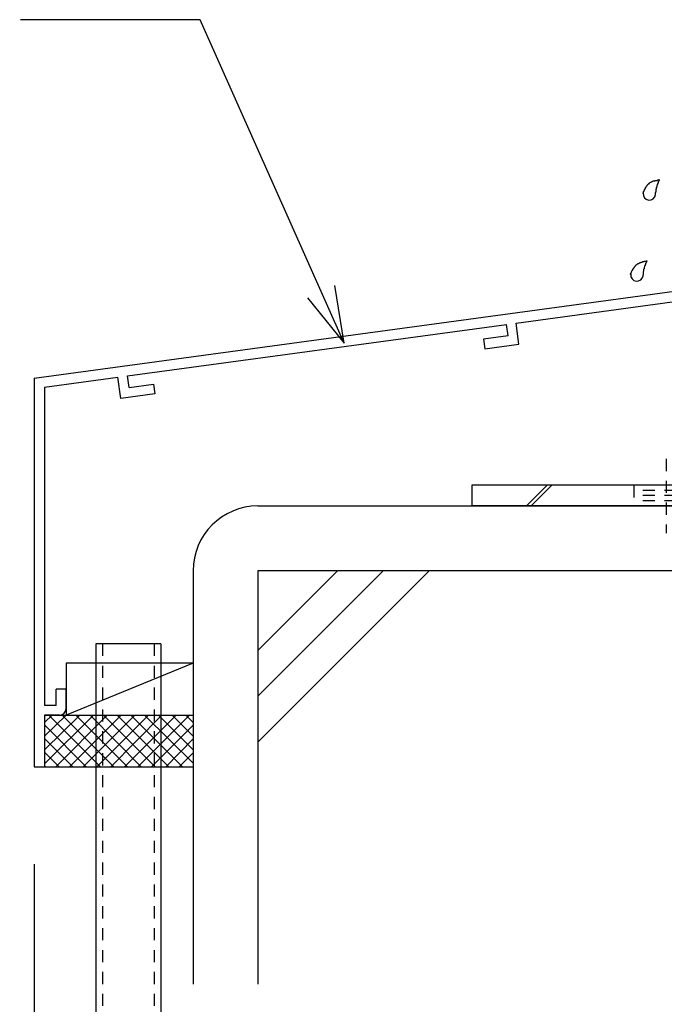
# Model space of a CAD drawing. Extents: x -210 to 210, y -148 to 148.
# Drawn here: x -160 to -127, y -106 to -55 of the extents above; entities that cross this region are included whole.
import ezdxf
from ezdxf.enums import TextEntityAlignment as Align

# ---------------------------------------------------------------- set-up
doc = ezdxf.new("R2010")
doc.units = 0
doc.header["$LTSCALE"] = 10
doc.header["$PDMODE"] = 32
doc.header["$PDSIZE"] = 1.5
doc.linetypes.add('DOT', pattern=[0.1125, 0.0625, -0.05])
for name, color, linetype in [('St', 127, 'CONTINUOUS'), ('その他部品等', 128, 'CONTINUOUS'), ('ガラス', 48, 'CONTINUOUS'), ('型材', 32, 'CONTINUOUS'), ('型材断面', 47, 'CONTINUOUS'), ('寸法', 80, 'CONTINUOUS'), ('曲げ物', 111, 'CONTINUOUS'), ('ﾊｯﾁﾝｸﾞ', 95, 'CONTINUOUS')]:
    doc.layers.add(name, color=color, linetype=linetype)
doc.styles.add('TextStyle03', font='MONOTXT', dxfattribs={"height": 1, "bigfont": 'BIGFONT'})

# ---------------------------------------------------------------- blocks, each defined once
blk = doc.blocks.new('*GRP_0002')
at = {"layer": '曲げ物', "linetype": 'CONTINUOUS'}
for p, q in [((-156.424115, -87.53903), (-156.42414, -107.53903)), ((-153.090775, -87.53903), (-156.424115, -87.53903)), ((-153.090775, -87.53903), (-153.090825, -107.53903)), ((-153.090825, -107.53903), (-156.42414, -107.53903))]:
    blk.add_line(p, q, dxfattribs=at)
at = {"layer": '曲げ物', "linetype": 'DOT'}
for p, q in [((-156.090765, -87.53903), (-156.090815, -107.53903)), ((-153.4241, -87.53903), (-153.42415, -107.53903))]:
    blk.add_line(p, q, dxfattribs=at)
blk = doc.blocks.new('*GRP_0008')
at = {"layer": '型材断面', "linetype": 'CONTINUOUS'}
for p, q in [((-121.792228, -64.829505), (-121.258893, -64.829505)), ((-121.792228, -64.829505), (-121.792228, -66.562838)), ((-121.692227, -66.662838), (-121.792228, -66.562838)), ((-121.692227, -66.662838), (-121.792228, -66.762838)), ((-121.792228, -66.762838), (-121.792228, -68.729505)), ((-159.592227, -73.872362), (-121.792228, -68.729505)), ((-134.807943, -71.038598), (-121.758893, -69.263217)), ((-121.758893, -69.263217), (-121.758893, -69.868743)), ((-123.15401, -70.058555), (-121.758893, -69.868743)), ((-123.15401, -70.058555), (-123.085222, -70.553802)), ((-123.085222, -70.553802), (-121.258893, -70.305322)), ((-154.797033, -73.758202), (-135.303383, -71.106005)), ((-135.225072, -71.700878), (-135.304303, -71.10613)), ((-134.663608, -72.129095), (-134.808865, -71.038723)), ((-135.225072, -71.700878), (-136.48018, -71.87164)), ((-136.48018, -71.87164), (-136.414153, -72.367265)), ((-136.414153, -72.367265), (-134.663608, -72.129095)), ((-159.058895, -74.338047), (-155.29247, -73.825608)), ((-155.141693, -74.915233), (-155.293025, -73.825683)), ((-154.715042, -74.352575), (-154.797588, -73.758277)), ((-159.058895, -74.338047), (-159.058928, -90.705695)), ((-154.715042, -74.352575), (-153.459933, -74.181812)), ((-153.459933, -74.181812), (-153.391147, -74.677063)), ((-153.391147, -74.677063), (-155.141693, -74.915233)), ((-157.958928, -89.872362), (-158.458928, -89.872362)), ((-158.458928, -90.705698), (-158.458928, -89.872362)), ((-157.958928, -90.872362), (-157.958928, -89.872362)), ((-158.458928, -90.705698), (-159.058928, -90.705698)), ((-159.058928, -91.205695), (-159.058933, -93.872362)), ((-158.29226, -91.205698), (-159.058928, -91.205698))]:
    blk.add_line(p, q, dxfattribs=at)
at = {"layer": '型材断面', "color": 47, "linetype": 'CONTINUOUS'}
for p, q in [((-121.258893, -64.829505), (-121.258893, -70.305322)), ((-159.592227, -73.872362), (-159.592267, -93.872362)), ((-159.592267, -93.872362), (-159.058933, -93.872362))]:
    blk.add_line(p, q, dxfattribs=at)
at = {"layer": '型材断面', "linetype": 'CONTINUOUS'}
blk.add_arc((-158.292267, -90.872364), 0.333333, -90, 0, dxfattribs=at)
blk = doc.blocks.new('*GRP_0097')
at = {"layer": 'ガラス', "linetype": 'CONTINUOUS'}
for points in [[(-128.275, -64.375), (-128.275, -64.35), (-128.25, -64.325), (-128.25, -64.275), (-128.225, -64.25), (-128.225, -64.225), (-128.2, -64.2), (-128.2, -64.175), (-128.175, -64.15), (-128.175, -64.125), (-128.15, -64.1), (-128.15, -64.075), (-128.125, -64.05), (-128.125, -64.025), (-128.1, -64), (-128.075, -63.975), (-128.075, -63.95), (-128.05, -63.925), (-128.025, -63.9), (-128, -63.875), (-127.975, -63.875), (-127.975, -63.85), (-127.95, -63.825), (-127.925, -63.825), (-127.9, -63.8), (-127.875, -63.8), (-127.85, -63.775), (-127.825, -63.775), (-127.8, -63.75), (-127.775, -63.75), (-127.75, -63.725), (-127.7, -63.725), (-127.675, -63.725), (-127.65, -63.7), (-127.625, -63.7), (-127.6, -63.7), (-127.575, -63.7), (-127.525, -63.675), (-127.5, -63.675), (-127.475, -63.675), (-127.45, -63.65)], [(-127.45, -63.65), (-127.45, -63.675), (-127.45, -63.7), (-127.475, -63.725), (-127.475, -63.725), (-127.475, -63.75), (-127.5, -63.775), (-127.5, -63.8), (-127.5, -63.825), (-127.525, -63.825), (-127.525, -63.85), (-127.525, -63.875), (-127.525, -63.9), (-127.55, -63.9), (-127.55, -63.925), (-127.55, -63.95), (-127.575, -63.975), (-127.575, -63.975), (-127.575, -64), (-127.575, -64.025), (-127.575, -64.05), (-127.6, -64.075), (-127.6, -64.075), (-127.6, -64.1), (-127.6, -64.125), (-127.6, -64.15), (-127.625, -64.175), (-127.625, -64.175), (-127.625, -64.2), (-127.625, -64.225), (-127.625, -64.25), (-127.625, -64.275), (-127.625, -64.275), (-127.625, -64.3), (-127.65, -64.325), (-127.65, -64.35), (-127.65, -64.375), (-127.65, -64.375), (-127.65, -64.4), (-127.65, -64.425), (-127.65, -64.45)]]:
    blk.add_lwpolyline(points, dxfattribs=at)
blk.add_arc((-127.957, -64.397), 0.318, 173.1174, 353.1174, dxfattribs=at)
blk = doc.blocks.new('*GRP_0098')
at = {"layer": 'ガラス', "linetype": 'CONTINUOUS'}
for points in [[(-128.925, -68.55), (-128.925, -68.525), (-128.9, -68.475), (-128.9, -68.45), (-128.875, -68.425), (-128.875, -68.4), (-128.85, -68.375), (-128.85, -68.35), (-128.825, -68.325), (-128.8, -68.3), (-128.8, -68.275), (-128.775, -68.25), (-128.775, -68.225), (-128.75, -68.2), (-128.725, -68.175), (-128.725, -68.15), (-128.7, -68.125), (-128.675, -68.1), (-128.675, -68.075), (-128.65, -68.05), (-128.625, -68.05), (-128.6, -68.025), (-128.575, -68), (-128.55, -68), (-128.525, -67.975), (-128.5, -67.975), (-128.475, -67.95), (-128.45, -67.95), (-128.425, -67.925), (-128.4, -67.925), (-128.375, -67.9), (-128.35, -67.9), (-128.325, -67.9), (-128.3, -67.875), (-128.275, -67.875), (-128.225, -67.875), (-128.2, -67.85), (-128.175, -67.85), (-128.15, -67.85), (-128.125, -67.85), (-128.075, -67.825)], [(-128.075, -67.825), (-128.1, -67.85), (-128.1, -67.875), (-128.1, -67.9), (-128.125, -67.9), (-128.125, -67.925), (-128.125, -67.95), (-128.15, -67.975), (-128.15, -67.975), (-128.15, -68), (-128.15, -68.025), (-128.175, -68.05), (-128.175, -68.05), (-128.175, -68.075), (-128.2, -68.1), (-128.2, -68.125), (-128.2, -68.15), (-128.2, -68.15), (-128.225, -68.175), (-128.225, -68.2), (-128.225, -68.225), (-128.225, -68.225), (-128.225, -68.25), (-128.25, -68.275), (-128.25, -68.3), (-128.25, -68.325), (-128.25, -68.325), (-128.25, -68.35), (-128.25, -68.375), (-128.275, -68.4), (-128.275, -68.425), (-128.275, -68.425), (-128.275, -68.45), (-128.275, -68.475), (-128.275, -68.5), (-128.275, -68.525), (-128.275, -68.55), (-128.275, -68.55), (-128.3, -68.575), (-128.3, -68.6), (-128.3, -68.625)]]:
    blk.add_lwpolyline(points, dxfattribs=at)
blk.add_arc((-128.596, -68.569), 0.318, 173.1174, 353.1174, dxfattribs=at)
blk = doc.blocks.new('*DIM_0041')
at = {"layer": '寸法', "linetype": 'CONTINUOUS'}
for p, q in [((-159.592267, -98.872362), (-159.592267, -114.710513)), ((-151.424107, -110.048705), (-151.424107, -114.710513)), ((-151.424107, -114.710513), (-159.592267, -114.710513))]:
    blk.add_line(p, q, dxfattribs=at)
at = {"layer": '寸法'}
for p in [(-159.592267, -114.710513), (-151.424107, -114.710513)]:
    blk.add_point(p, dxfattribs=at)
at = {"layer": '寸法', "linetype": 'CONTINUOUS', "style": 'TextStyle03'}
blk.add_text('24.5', height=3, dxfattribs=at).set_placement((-158.78125, -114.35), (-152.21875, -114.35), align=Align.FIT)
blk = doc.blocks.new('*GRP_0114')
at = {"layer": '寸法', "color": 0, "linetype": 'BYBLOCK'}
for points in [[(-143.659385, -72.073437), (-151.05288, -55.436293), (-160.302625, -55.436293)], [(-145.545727, -69.74069), (-143.659385, -72.073437), (-144.126632, -69.110048)]]:
    blk.add_lwpolyline(points, dxfattribs=at)
blk = doc.blocks.new('*HAT_0007')
at = {"layer": 'ﾊｯﾁﾝｸﾞ'}
for p, q in [((-156.55, -91.2), (-159.05, -93.7)), ((-157.25, -91.2), (-159.05, -92.975)), ((-157.95, -91.2), (-159.05, -92.275)), ((-158.675, -91.2), (-159.05, -91.575)), ((-156.175, -93.875), (-158.85, -91.2)), ((-155.85, -91.2), (-158.5, -93.875)), ((-155.475, -93.875), (-158.15, -91.2)), ((-155.125, -91.2), (-157.8, -93.875)), ((-154.775, -93.875), (-157.45, -91.2)), ((-154.425, -91.2), (-157.1, -93.875)), ((-154.075, -93.875), (-156.725, -91.2)), ((-153.725, -91.2), (-156.4, -93.875)), ((-153.35, -93.875), (-156.025, -91.2)), ((-153.025, -91.2), (-155.675, -93.875)), ((-152.65, -93.875), (-155.325, -91.2)), ((-152.3, -91.2), (-154.975, -93.875)), ((-151.95, -93.875), (-154.625, -91.2)), ((-151.6, -91.2), (-154.275, -93.875)), ((-151.4, -93.7), (-153.925, -91.2)), ((-151.4, -93), (-153.2, -91.2)), ((-151.4, -92.3), (-152.5, -91.2)), ((-151.4, -91.6), (-151.8, -91.2)), ((-156.9, -93.875), (-159.05, -91.725)), ((-151.4, -91.7), (-153.575, -93.875)), ((-157.6, -93.875), (-159.05, -92.425)), ((-151.4, -92.4), (-152.85, -93.875)), ((-158.3, -93.875), (-159.05, -93.125)), ((-151.4, -93.125), (-152.15, -93.875)), ((-159, -93.875), (-159.05, -93.85)), ((-151.4, -93.825), (-151.45, -93.875))]:
    blk.add_line(p, q, dxfattribs=at)
blk = doc.blocks.new('*GRP_0113')
at = {"layer": 'St', "linetype": 'CONTINUOUS'}
for p, q in [((-104.82406, -67.11319), (-103.757392, -67.11319)), ((-104.82406, -68.794712), (-103.757392, -67.728042)), ((-104.82406, -69.030418), (-103.757392, -67.963748)), ((-137.090725, -79.379857), (-137.090725, -80.446525)), ((-133.206967, -79.379857), (-134.273632, -80.446525)), ((-132.971263, -79.379857), (-134.037928, -80.446525)), ((-112.124775, -80.446525), (-111.05811, -79.379857)), ((-111.88907, -80.446525), (-110.822405, -79.379857))]:
    blk.add_line(p, q, dxfattribs=at)
at = {"layer": 'St', "color": 127, "linetype": 'CONTINUOUS'}
for p, q in [((-104.82406, -79.379857), (-104.82406, -67.11319)), ((-103.757392, -79.379857), (-103.757392, -67.11319)), ((-104.82406, -79.379857), (-137.090725, -79.379857)), ((-104.82406, -80.446525), (-137.090725, -80.446525))]:
    blk.add_line(p, q, dxfattribs=at)
at = {"layer": 'St', "linetype": 'DOT'}
for p, q in [((-103.757392, -68.779855), (-104.82406, -68.779855)), ((-104.82406, -71.11319), (-103.757392, -71.11319)), ((-102.141685, -72.11319), (-106.357932, -72.11319)), ((-104.82406, -73.11319), (-103.757392, -73.11319)), ((-127.090725, -78.025212), (-127.090725, -81.851412)), ((-117.090725, -78.025212), (-117.090725, -81.851412)), ((-128.757392, -79.379857), (-128.757392, -80.446525)), ((-125.424057, -79.379857), (-125.424057, -80.446525)), ((-120.424057, -79.379857), (-120.424057, -80.446525)), ((-113.757392, -79.379857), (-113.757392, -80.446525)), ((-103.757392, -79.379857), (-104.82406, -79.379857)), ((-125.424057, -79.646525), (-128.757392, -79.646525)), ((-125.424057, -79.91319), (-128.757392, -79.91319)), ((-125.424057, -80.179857), (-128.757392, -80.179857))]:
    blk.add_line(p, q, dxfattribs=at)
at = {"layer": 'St', "color": 127, "linetype": 'DOT'}
for p, q in [((-104.557392, -79.379857), (-104.557392, -68.779855)), ((-104.290727, -79.379857), (-104.290727, -68.779855)), ((-104.02406, -79.379857), (-104.02406, -68.779855)), ((-120.424057, -79.646525), (-113.757392, -79.646525)), ((-120.424057, -79.91319), (-113.757392, -79.91319)), ((-120.424057, -80.179857), (-113.757392, -80.179857)), ((-121.012457, -81.311653), (-121.012457, -81.31165))]:
    blk.add_line(p, q, dxfattribs=at)
at = {"layer": 'St', "color": 127, "linetype": 'CONTINUOUS'}
blk.add_arc((-104.824065, -79.37986), 1.066667, -90, 0, dxfattribs=at)

msp = doc.modelspace()

# ---------------------------------------------------------------- linework, layer by layer
at = {"layer": 'その他部品等', "linetype": 'CONTINUOUS'}
for p, q in [((-151.424107, -88.53903), (-157.958928, -88.53903)), ((-157.958928, -88.53903), (-157.958928, -91.205695)), ((-151.424107, -88.53903), (-157.958928, -91.205695)), ((-159.058933, -91.205695), (-151.424107, -91.205695)), ((-159.058933, -93.872362), (-151.424107, -93.872362))]:
    msp.add_line(p, q, dxfattribs=at)
at = {"layer": '型材断面', "linetype": 'CONTINUOUS'}
for p, q in [((-148.090775, -80.446522), (-98.090737, -80.446522)), ((-98.090737, -83.779855), (-148.090777, -83.779855)), ((-148.080018, -87.861415), (-143.998458, -83.779855)), ((-148.080018, -90.21844), (-141.641432, -83.779855)), ((-148.080018, -92.575462), (-139.28441, -83.779855))]:
    msp.add_line(p, q, dxfattribs=at)
at = {"layer": '型材断面', "color": 47, "linetype": 'CONTINUOUS'}
for p, q in [((-151.424107, -83.779855), (-151.424107, -105.048705)), ((-148.090777, -83.779855), (-148.090777, -105.048705))]:
    msp.add_line(p, q, dxfattribs=at)
at = {"layer": '型材断面', "linetype": 'CONTINUOUS'}
msp.add_arc((-148.090778, -83.779858), 3.333333, 90, 180, dxfattribs=at)

# ---------------------------------------------------------------- block references
at = {"layer": 'St', "linetype": 'DOT'}
msp.add_blockref('*GRP_0113', (0, 0), dxfattribs=at)
at = {"layer": 'ガラス', "linetype": 'CONTINUOUS'}
for name in ['*GRP_0097', '*GRP_0098']:
    msp.add_blockref(name, (0, 0), dxfattribs=at)
at = {"layer": '型材', "linetype": 'DOT'}
msp.add_blockref('*GRP_0002', (0, 0), dxfattribs=at)
at = {"layer": '型材断面', "linetype": 'CONTINUOUS'}
msp.add_blockref('*GRP_0008', (0, 0), dxfattribs=at)
at = {"layer": '寸法', "linetype": 'CONTINUOUS'}
for name in ['*GRP_0114', '*DIM_0041']:
    msp.add_blockref(name, (0, 0), dxfattribs=at)
at = {"layer": 'ﾊｯﾁﾝｸﾞ'}
msp.add_blockref('*HAT_0007', (0, 0), dxfattribs=at)

doc.saveas('drawing.dxf')
